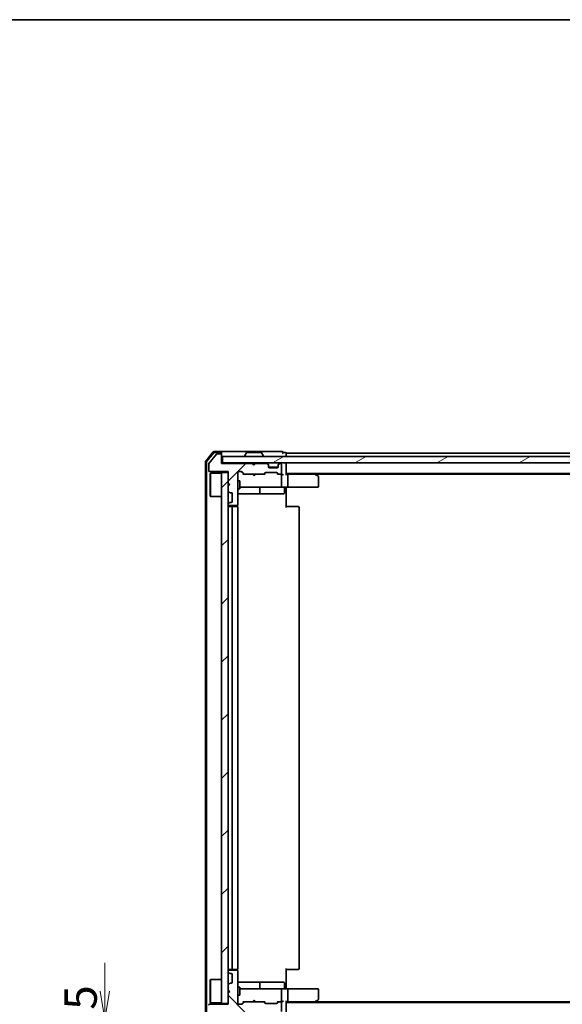
# Model space of a CAD drawing. Units: millimetres. Extents: x 36 to 7134, y 20 to 1144.
# Drawn here: x 1789 to 1957, y 840 to 1144 of the extents above; entities that cross this region are included whole.
import ezdxf

# ---------------------------------------------------------------- set-up
doc = ezdxf.new("R2010")
doc.units = ezdxf.units.MM
doc.header["$LTSCALE"] = 2.5
doc.layers.get('Defpoints').update_dxf_attribs({"lineweight": 25})
for name, color, linetype, lineweight in [('Border (ISO)', 7, 'Continuous', 35), ('Dimension (ISO)', 7, 'Continuous', 18), ('Hatch (ISO)', 1, 'Continuous', 18), ('Visible (ISO)', 7, 'Continuous', 35)]:
    doc.layers.add(name, color=color, linetype=linetype, lineweight=lineweight)
doc.styles.add('Note Text (TK)', font='MS PGothic.ttf')
doc.dimstyles.new('Default - Method 1b (TK)', dxfattribs={"dimscale": 2.5, "dimtxt": 2.5, "dimasz": 2.5, "dimexe": 1, "dimexo": 1.5, "dimgap": 1, "dimtad": 1, "dimrnd": 1e-08, "dimdsep": 46, "dimtxsty": 'Note Text (TK)', "dimblk": 'OPEN', "dimcen": 0.09, "dimdle": 5, "dimclrd": 100, "dimclre": 100, "dimclrt": 7, "dimadec": 1, "dimazin": 1, "dimtfac": 1, "dimtmove": 0, "dimatfit": 3, "dimldrblk": 'OPEN', "dimfxl": 1, "dimtolj": 1, "dimlwd": -1, "dimlwe": -1, "dimarcsym": 0})
pattern_1 = [(45, (965.75, -12), (-8.98026, 8.98026), [])]

# ---------------------------------------------------------------- blocks, each defined once
blk = doc.blocks.new('Borders tk図枠')
at = {"layer": 'Border (ISO)'}
blk.add_line((14.5, 289), (405.5, 289), dxfattribs=at)
blk = doc.blocks.new('_Open')
at = {"color": 0, "linetype": 'ByBlock', "lineweight": -2}
for p, q in [((-1, 0.167), (0, 0)), ((-1, -0.167), (0, 0)), ((0, 0), (-1, 0))]:
    blk.add_line(p, q, dxfattribs=at)
blk = doc.blocks.new('*D77')
at = {"layer": 'Defpoints', "color": 0}
for p in [(1815.28, 835.03), (1851.68, 835.03), (1851.08, 833.53)]:
    blk.add_point(p, dxfattribs=at)
at = {"layer": 'Dimension (ISO)', "color": 100}
for p, q in [((1815.28, 843.78), (1815.28, 852.53)), ((1847.93, 835.03), (1812.78, 835.03)), ((1815.28, 833.53), (1815.28, 835.03)), ((1847.33, 833.53), (1812.78, 833.53)), ((1815.28, 824.78), (1815.28, 816.03))]:
    blk.add_line(p, q, dxfattribs=at)
at = {"layer": 'Dimension (ISO)', "color": 100, "xscale": 8.75, "yscale": 8.75, "zscale": 8.75}
for p, rotation in [((1815.28, 835.03), 270), ((1815.28, 833.53), 90)]:
    blk.add_blockref('_Open', p, dxfattribs=dict(at, rotation=rotation))
at = {"layer": 'Dimension (ISO)', "color": 7, "insert": (1807.78, 826.67), "char_height": 10, "attachment_point": 4, "rotation": 90, "style": 'Note Text (TK)'}
blk.add_mtext('\\A1;1.5', dxfattribs=at)
blk = doc.blocks.new('*D78')
at = {"layer": 'Defpoints', "color": 0}
for p in [(1853.38, 840.03), (2139.38, 839.73), (2139.38, 787.74)]:
    blk.add_point(p, dxfattribs=at)
at = {"layer": 'Dimension (ISO)', "color": 100}
for p, q in [((1853.38, 836.28), (1853.38, 785.24)), ((2139.38, 835.98), (2139.38, 785.24)), ((1862.13, 787.74), (2130.63, 787.74))]:
    blk.add_line(p, q, dxfattribs=at)
at = {"layer": 'Dimension (ISO)', "color": 100, "xscale": 8.75, "yscale": 8.75, "zscale": 8.75, "rotation": 180}
blk.add_blockref('_Open', (1853.38, 787.74), dxfattribs=at)
at = {"layer": 'Dimension (ISO)', "color": 100, "xscale": 8.75, "yscale": 8.75, "zscale": 8.75}
blk.add_blockref('_Open', (2139.38, 787.74), dxfattribs=at)
at = {"layer": 'Dimension (ISO)', "color": 7, "insert": (1986.23, 795.24), "char_height": 10, "attachment_point": 4, "style": 'Note Text (TK)'}
blk.add_mtext('\\A1;286', dxfattribs=at)

msp = doc.modelspace()

# ---------------------------------------------------------------- hatches: boundary and pattern name
at = {"layer": 'Hatch (ISO)'}
h = msp.add_hatch(dxfattribs=at)
h.set_pattern_fill('ANSI31', color=256, scale=101.6, style=0)
h.set_pattern_definition(pattern_1)
edge = h.paths.add_edge_path()
edge.add_line((1861.3763, 1006.3308), (1860.8763, 1006.8308))
edge.add_line((1860.8763, 1006.8308), (1851.3763, 1006.8308))
edge.add_line((1851.3763, 1006.8308), (1851.3763, 1009.5308))
edge.add_ellipse((1851.0763, 1009.5308), major_axis=(0, 0.3), ratio=1, start_angle=270, end_angle=360)
edge.add_line((1851.0763, 1009.8308), (1849.9699, 1009.8308))
edge.add_ellipse((1849.9699, 1009.6308), major_axis=(-0.2, 0), ratio=1, start_angle=270, end_angle=320.194429)
edge.add_line((1849.8163, 1009.7588), (1847.4226, 1006.8864))
edge.add_ellipse((1847.5763, 1006.7583), major_axis=(-0.128, -0.1536), ratio=1, start_angle=270, end_angle=309.805571)
edge.add_line((1847.3763, 1006.7583), (1847.3763, 1004.6308))
edge.add_ellipse((1847.6763, 1004.6308), major_axis=(0, -0.3), ratio=1, start_angle=270, end_angle=360)
edge.add_line((1847.6763, 1004.3308), (1853.3763, 1004.3308))
edge.add_line((1853.3763, 1004.3308), (1853.3763, 1000.8308))
edge.add_line((1853.3763, 1000.8308), (1853.8763, 1000.3308))
edge.add_line((1853.8763, 1000.3308), (1853.3763, 999.8308))
edge.add_line((1853.3763, 999.8308), (1853.3763, 998.455))
edge.add_ellipse((1853.6763, 998.455), major_axis=(0, -0.3), ratio=1, start_angle=270, end_angle=315)
edge.add_line((1853.4641, 998.2429), (1853.7884, 997.9186))
edge.add_ellipse((1854.0005, 998.1308), major_axis=(0.2121, -0.2121), ratio=1, start_angle=270, end_angle=315)
edge.add_line((1854.0005, 997.8308), (1854.3763, 997.8308))
edge.add_ellipse((1854.3763, 997.5308), major_axis=(0.3, 0), ratio=1, start_angle=0, end_angle=90, ccw=False)
edge.add_line((1854.6763, 997.5308), (1854.6763, 995.1308))
edge.add_ellipse((1854.3763, 995.1308), major_axis=(0, -0.3), ratio=1, start_angle=0, end_angle=90, ccw=False)
edge.add_line((1854.3763, 994.8308), (1854.0005, 994.8308))
edge.add_ellipse((1854.0005, 994.5308), major_axis=(-0.3, 0), ratio=1, start_angle=270, end_angle=315)
edge.add_line((1853.7884, 994.7429), (1853.4641, 994.4186))
edge.add_ellipse((1853.6763, 994.2065), major_axis=(-0.2121, -0.2121), ratio=1, start_angle=270, end_angle=315)
edge.add_line((1853.3763, 994.2065), (1853.3763, 994.1308))
edge.add_ellipse((1853.6763, 994.1308), major_axis=(0, -0.3), ratio=1, start_angle=270, end_angle=360)
edge.add_line((1853.6763, 993.8308), (1856.0763, 993.8308))
edge.add_ellipse((1856.0763, 994.1308), major_axis=(0.3, 0), ratio=1, start_angle=270, end_angle=360)
edge.add_line((1856.3763, 994.1308), (1856.3763, 1004.0308))
edge.add_ellipse((1856.6763, 1004.0308), major_axis=(0, 0.3), ratio=1, start_angle=0, end_angle=90, ccw=False)
edge.add_line((1856.6763, 1004.3308), (1857.502, 1004.3308))
edge.add_ellipse((1857.502, 1004.0308), major_axis=(0.3, 0), ratio=1, start_angle=45, end_angle=90, ccw=False)
edge.add_line((1857.7141, 1004.2429), (1858.3384, 1003.6186))
edge.add_ellipse((1858.5505, 1003.8308), major_axis=(0.2121, -0.2121), ratio=1, start_angle=270, end_angle=315)
edge.add_line((1858.5505, 1003.5308), (1864.202, 1003.5308))
edge.add_ellipse((1864.202, 1003.8308), major_axis=(0.3, 0), ratio=1, start_angle=270, end_angle=315)
edge.add_line((1864.4141, 1003.6186), (1864.7384, 1003.9429))
edge.add_ellipse((1864.9505, 1003.7308), major_axis=(0.2121, 0.2121), ratio=1, start_angle=45, end_angle=90, ccw=False)
edge.add_line((1864.9505, 1004.0308), (1868.452, 1004.0308))
edge.add_ellipse((1868.452, 1003.7308), major_axis=(0.3, 0), ratio=1, start_angle=45, end_angle=90, ccw=False)
edge.add_line((1868.6641, 1003.9429), (1868.9884, 1003.6186))
edge.add_ellipse((1869.2005, 1003.8308), major_axis=(0.2121, -0.2121), ratio=1, start_angle=270, end_angle=315)
edge.add_line((1869.2005, 1003.5308), (1869.5763, 1003.5308))
edge.add_ellipse((1869.5763, 1003.8308), major_axis=(0.3, 0), ratio=1, start_angle=270, end_angle=360)
edge.add_line((1869.8763, 1003.8308), (1869.8763, 1006.5308))
edge.add_ellipse((1869.5763, 1006.5308), major_axis=(0, 0.3), ratio=1, start_angle=270, end_angle=360)
edge.add_line((1869.5763, 1006.8308), (1869.5005, 1006.8308))
edge.add_ellipse((1869.5005, 1006.5308), major_axis=(-0.3, 0), ratio=1, start_angle=270, end_angle=315)
edge.add_line((1869.2884, 1006.7429), (1868.9641, 1006.4186))
edge.add_ellipse((1869.1763, 1006.2065), major_axis=(-0.2121, -0.2121), ratio=1, start_angle=270, end_angle=315)
edge.add_line((1868.8763, 1006.2065), (1868.8763, 1005.8308))
edge.add_ellipse((1868.5763, 1005.8308), major_axis=(0, -0.3), ratio=1, start_angle=0, end_angle=90, ccw=False)
edge.add_line((1868.5763, 1005.5308), (1866.1763, 1005.5308))
edge.add_ellipse((1866.1763, 1005.8308), major_axis=(-0.3, 0), ratio=1, start_angle=0, end_angle=90, ccw=False)
edge.add_line((1865.8763, 1005.8308), (1865.8763, 1006.2065))
edge.add_ellipse((1865.5763, 1006.2065), major_axis=(0, 0.3), ratio=1, start_angle=270, end_angle=315)
edge.add_line((1865.7884, 1006.4186), (1865.4641, 1006.7429))
edge.add_ellipse((1865.252, 1006.5308), major_axis=(-0.2121, 0.2121), ratio=1, start_angle=270, end_angle=315)
edge.add_line((1865.252, 1006.8308), (1861.8763, 1006.8308))
edge.add_line((1861.8763, 1006.8308), (1861.3763, 1006.3308))
h = msp.add_hatch(dxfattribs=at)
h.set_pattern_fill('ANSI31', color=256, scale=101.6, angle=-14.999978, style=0)
h.set_pattern_definition([(30, (965.75, -12), (-6.35, 10.99852), [])])
h.paths.add_polyline_path([(2141.0763, 1007.0308), (2141.0763, 1009.0308), (1851.6763, 1009.0308), (1851.6763, 1007.0308)])
h = msp.add_hatch(dxfattribs=at)
h.set_pattern_fill('ANSI31', color=256, scale=101.6, style=0)
h.set_pattern_definition(pattern_1)
h.paths.add_polyline_path([(1851.3763, 840.0308), (1853.3763, 840.0308), (1853.3763, 1004.0308), (1851.3763, 1004.0308)])
h = msp.add_hatch(dxfattribs=at)
h.set_pattern_fill('ANSI31', color=256, scale=101.6, angle=90.00021, style=0)
h.set_pattern_definition([(135.0002, (965.75, -12), (-8.98022, -8.98029), [])])
edge = h.paths.add_edge_path()
edge.add_line((1860.8763, 837.2308), (1861.3763, 837.7308))
edge.add_line((1861.3763, 837.7308), (1861.8763, 837.2308))
edge.add_line((1861.8763, 837.2308), (1865.252, 837.2308))
edge.add_ellipse((1865.252, 837.5308), major_axis=(0.3, 0), ratio=1, start_angle=270, end_angle=315)
edge.add_line((1865.4641, 837.3186), (1865.7884, 837.6429))
edge.add_ellipse((1865.5763, 837.855), major_axis=(0.2121, 0.2121), ratio=1, start_angle=270, end_angle=315)
edge.add_line((1865.8763, 837.855), (1865.8763, 838.2308))
edge.add_ellipse((1866.1763, 838.2308), major_axis=(0, 0.3), ratio=1, start_angle=0, end_angle=90, ccw=False)
edge.add_line((1866.1763, 838.5308), (1868.5763, 838.5308))
edge.add_ellipse((1868.5763, 838.2308), major_axis=(0.3, 0), ratio=1, start_angle=0, end_angle=90, ccw=False)
edge.add_line((1868.8763, 838.2308), (1868.8763, 837.855))
edge.add_ellipse((1869.1763, 837.855), major_axis=(0, -0.3), ratio=1, start_angle=270, end_angle=315)
edge.add_line((1868.9641, 837.6429), (1869.2884, 837.3186))
edge.add_ellipse((1869.5005, 837.5308), major_axis=(0.2121, -0.2121), ratio=1, start_angle=270, end_angle=315)
edge.add_line((1869.5005, 837.2308), (1869.5763, 837.2308))
edge.add_ellipse((1869.5763, 837.5308), major_axis=(0.3, 0), ratio=1, start_angle=270, end_angle=360)
edge.add_line((1869.8763, 837.5308), (1869.8763, 840.2308))
edge.add_ellipse((1869.5763, 840.2308), major_axis=(0, 0.3), ratio=1, start_angle=270, end_angle=360)
edge.add_line((1869.5763, 840.5308), (1869.2005, 840.5308))
edge.add_ellipse((1869.2005, 840.2308), major_axis=(-0.3, 0), ratio=1, start_angle=270, end_angle=315)
edge.add_line((1868.9884, 840.4429), (1868.6641, 840.1186))
edge.add_ellipse((1868.452, 840.3308), major_axis=(-0.2121, -0.2121), ratio=1, start_angle=45, end_angle=90, ccw=False)
edge.add_line((1868.452, 840.0308), (1864.9505, 840.0308))
edge.add_ellipse((1864.9505, 840.3308), major_axis=(-0.3, 0), ratio=1, start_angle=45, end_angle=90, ccw=False)
edge.add_line((1864.7384, 840.1186), (1864.4141, 840.4429))
edge.add_ellipse((1864.202, 840.2308), major_axis=(-0.2121, 0.2121), ratio=1, start_angle=270, end_angle=315)
edge.add_line((1864.202, 840.5308), (1858.5505, 840.5308))
edge.add_ellipse((1858.5505, 840.2308), major_axis=(-0.3, 0), ratio=1, start_angle=270, end_angle=315)
edge.add_line((1858.3384, 840.4429), (1857.7141, 839.8186))
edge.add_ellipse((1857.502, 840.0308), major_axis=(-0.2121, -0.2121), ratio=1, start_angle=45, end_angle=90, ccw=False)
edge.add_line((1857.502, 839.7308), (1856.6763, 839.7308))
edge.add_ellipse((1856.6763, 840.0308), major_axis=(-0.3, 0), ratio=1, start_angle=0, end_angle=90, ccw=False)
edge.add_line((1856.3763, 840.0308), (1856.3763, 849.9308))
edge.add_ellipse((1856.0763, 849.9308), major_axis=(0, 0.3), ratio=1, start_angle=270, end_angle=360)
edge.add_line((1856.0763, 850.2308), (1853.6763, 850.2308))
edge.add_ellipse((1853.6763, 849.9308), major_axis=(-0.3, 0), ratio=1, start_angle=270, end_angle=360)
edge.add_line((1853.3763, 849.9308), (1853.3763, 849.855))
edge.add_ellipse((1853.6763, 849.855), major_axis=(0, -0.3), ratio=1, start_angle=270, end_angle=315)
edge.add_line((1853.4641, 849.6429), (1853.7884, 849.3186))
edge.add_ellipse((1854.0005, 849.5308), major_axis=(0.2121, -0.2121), ratio=1, start_angle=270, end_angle=315)
edge.add_line((1854.0005, 849.2308), (1854.3763, 849.2308))
edge.add_ellipse((1854.3763, 848.9308), major_axis=(0.3, 0), ratio=1, start_angle=0, end_angle=90, ccw=False)
edge.add_line((1854.6763, 848.9308), (1854.6763, 846.5308))
edge.add_ellipse((1854.3763, 846.5308), major_axis=(0, -0.3), ratio=1, start_angle=0, end_angle=90, ccw=False)
edge.add_line((1854.3763, 846.2308), (1854.0005, 846.2308))
edge.add_ellipse((1854.0005, 845.9308), major_axis=(-0.3, 0), ratio=1, start_angle=270, end_angle=315)
edge.add_line((1853.7884, 846.1429), (1853.4641, 845.8186))
edge.add_ellipse((1853.6763, 845.6065), major_axis=(-0.2121, -0.2121), ratio=1, start_angle=270, end_angle=315)
edge.add_line((1853.3763, 845.6065), (1853.3763, 844.2308))
edge.add_line((1853.3763, 844.2308), (1853.8763, 843.7308))
edge.add_line((1853.8763, 843.7308), (1853.3763, 843.2308))
edge.add_line((1853.3763, 843.2308), (1853.3763, 839.7308))
edge.add_line((1853.3763, 839.7308), (1847.6763, 839.7308))
edge.add_ellipse((1847.6763, 839.4308), major_axis=(-0.3, 0), ratio=1, start_angle=270, end_angle=360)
edge.add_line((1847.3763, 839.4308), (1847.3763, 837.3032))
edge.add_ellipse((1847.5763, 837.3032), major_axis=(0, -0.2), ratio=1, start_angle=270, end_angle=309.805571)
edge.add_line((1847.4226, 837.1751), (1849.8163, 834.3027))
edge.add_ellipse((1849.9699, 834.4308), major_axis=(0.128, -0.1536), ratio=1, start_angle=270, end_angle=320.194429)
edge.add_line((1849.9699, 834.2308), (1851.0763, 834.2308))
edge.add_ellipse((1851.0763, 834.5308), major_axis=(0.3, 0), ratio=1, start_angle=270, end_angle=360)
edge.add_line((1851.3763, 834.5308), (1851.3763, 837.2308))
edge.add_line((1851.3763, 837.2308), (1860.8763, 837.2308))

# ---------------------------------------------------------------- linework, layer by layer
at = {"layer": 'Visible (ISO)'}
for p, q in [((1848.7863, 1010.4228), (1846.4458, 1007.6142)), ((1851.0763, 1010.5308), (1849.0168, 1010.5308)), ((1851.0763, 1010.2308), (1849.1573, 1010.2308)), ((1866.3763, 1010.5308), (1851.0763, 1010.5308)), ((1851.3763, 1010.2308), (1851.3763, 1009.9308)), ((1863.5177, 1010.2308), (1859.2348, 1010.2308)), ((1870.0763, 1010.5308), (1866.3763, 1010.5308)), ((1871.0763, 1010.2308), (1870.3763, 1010.2308)), ((1846.3763, 1007.4221), (1846.3763, 836.6394)), ((1846.6763, 1007.3135), (1846.6763, 836.748)), ((1848.9268, 1010.1228), (1846.7458, 1007.5056)), ((1849.8163, 1009.7588), (1847.4226, 1006.8864)), ((1851.0763, 1009.8308), (1849.9699, 1009.8308)), ((1851.3763, 1009.5308), (1851.3763, 1009.9308)), ((1851.3763, 1006.8308), (1851.3763, 1009.5308)), ((2141.0763, 1009.0308), (1851.6763, 1009.0308)), ((1851.6763, 1009.0308), (1851.6763, 1007.0308)), ((1858.4763, 1009.1308), (1858.4763, 1009.1715)), ((1859.0671, 1010.1398), (1858.5086, 1009.2805)), ((1863.6854, 1010.1398), (1864.244, 1009.2805)), ((1864.2763, 1009.1308), (1864.2763, 1009.1715)), ((1871.3763, 1009.7308), (1871.3763, 1010.0308)), ((2121.3763, 1010.0308), (1871.3763, 1010.0308)), ((1871.3763, 1009.0308), (1871.3763, 1009.7308)), ((1847.3763, 1006.7583), (1847.3763, 1004.6308)), ((1847.6763, 1004.3308), (1853.3763, 1004.3308)), ((1851.6763, 1007.0308), (1851.3763, 1007.0308)), ((1860.8763, 1006.8308), (1851.3763, 1006.8308)), ((1851.6763, 1007.0308), (2141.0763, 1007.0308)), ((1853.3763, 1004.3308), (1853.3763, 1000.8308)), ((1856.6763, 1004.3308), (1857.502, 1004.3308)), ((1857.5142, 1004.2429), (1858.2263, 1003.5308)), ((1857.7141, 1004.2429), (1858.3384, 1003.6186)), ((1861.3763, 1006.3308), (1860.8763, 1006.8308)), ((1861.0501, 1006.9429), (1860.9622, 1007.0308)), ((1861.0501, 1006.9429), (1861.4622, 1006.5308)), ((1861.8763, 1006.8308), (1861.3763, 1006.3308)), ((1861.4622, 1006.5308), (1861.8743, 1006.9429)), ((1861.4622, 1006.4167), (1861.4622, 1006.5308)), ((1861.9622, 1007.0308), (1861.8743, 1006.9429)), ((1865.252, 1006.8308), (1861.8763, 1006.8308)), ((1865.7884, 1006.6186), (1865.4641, 1006.9429)), ((1865.7884, 1006.4186), (1865.4641, 1006.7429)), ((1865.8088, 1006.5982), (1865.7884, 1006.6186)), ((1865.8763, 1006.2065), (1865.8763, 1006.4065)), ((1865.8763, 1005.8308), (1865.8763, 1006.2065)), ((1868.8591, 1005.7308), (1865.8934, 1005.7308)), ((1868.5763, 1005.5308), (1866.1763, 1005.5308)), ((1868.8763, 1006.4065), (1868.8763, 1006.2065)), ((1868.8763, 1006.2065), (1868.8763, 1005.8308)), ((1868.9641, 1006.6186), (1868.9437, 1006.5982)), ((1869.2884, 1006.9429), (1868.9641, 1006.6186)), ((1869.2884, 1006.7429), (1868.9641, 1006.4186)), ((1869.5763, 1006.8308), (1869.5005, 1006.8308)), ((1869.8763, 1003.8308), (1869.8763, 1006.5308)), ((1871.3763, 1006.7308), (1871.3763, 1007.0308)), ((1871.3763, 1003.4429), (1871.3763, 1006.7308)), ((1847.8763, 1003.7808), (1847.9763, 1003.8808)), ((1847.8763, 996.7808), (1847.8763, 1003.7808)), ((1847.9763, 1003.8808), (1847.9763, 996.6808)), ((1851.3763, 1003.8808), (1847.9763, 1003.8808)), ((1853.3763, 1004.0308), (1851.3763, 1004.0308)), ((1851.3763, 1004.0308), (1851.3763, 840.0308)), ((1853.3763, 840.0308), (1853.3763, 1004.0308)), ((1856.3763, 994.1308), (1856.3763, 1004.0308)), ((1856.3763, 1001.5308), (1856.9763, 1001.5308)), ((1856.9763, 999.0308), (1856.9763, 1001.5308)), ((1858.5505, 1003.5308), (1858.0502, 1003.5308)), ((1858.5505, 1003.5308), (1864.202, 1003.5308)), ((1861.0222, 1003.4708), (1860.9622, 1003.5308)), ((1861.4622, 1003.0308), (1861.0222, 1003.4708)), ((1861.4622, 1003.0308), (1861.4622, 1003.5308)), ((1861.4622, 1003.0308), (1861.9022, 1003.4708)), ((1861.9622, 1003.5308), (1861.9022, 1003.4708)), ((1864.7024, 1003.5308), (1864.202, 1003.5308)), ((1864.4141, 1003.6186), (1864.7384, 1003.9429)), ((1864.5263, 1003.5308), (1864.9384, 1003.9429)), ((1864.9505, 1004.0308), (1868.452, 1004.0308)), ((1868.4642, 1003.9429), (1868.8763, 1003.5308)), ((1868.6641, 1003.9429), (1868.9884, 1003.6186)), ((1869.2005, 1003.5308), (1868.7002, 1003.5308)), ((1869.2005, 1003.5308), (1869.5763, 1003.5308)), ((1869.952, 1003.5308), (1869.5763, 1003.5308)), ((1869.8763, 999.8308), (1869.8763, 1003.2308)), ((1871.3763, 1003.7308), (2121.3763, 1003.7308)), ((1871.752, 1003.5308), (1871.3763, 1003.5308)), ((1880.3429, 1003.5308), (1871.752, 1003.5308)), ((1871.8763, 1003.2308), (1871.8763, 999.8308)), ((1880.5229, 1003.4708), (1880.1763, 1003.7308)), ((1880.3129, 1003.2308), (1880.4685, 1003.3864)), ((1880.4429, 1003.5308), (2112.3096, 1003.5308)), ((1881.2563, 1002.9208), (1880.5229, 1003.4708)), ((1881.3763, 999.8308), (1881.3763, 1002.6808)), ((1853.3763, 1000.8308), (1853.8763, 1000.3308)), ((1853.8763, 1000.3308), (1853.3763, 999.8308)), ((1853.3763, 999.8308), (1853.3763, 998.455)), ((1853.4641, 998.2429), (1853.7884, 997.9186)), ((1856.3763, 999.0308), (1856.9763, 999.0308)), ((1856.9763, 999.5308), (1857.5617, 999.5308)), ((1857.5617, 999.5308), (1868.7581, 999.5308)), ((1863.1708, 997.8308), (1863.1708, 999.2308)), ((1868.7581, 999.5308), (1869.5763, 999.5308)), ((1871.752, 999.5308), (1869.5763, 999.5308)), ((1870.775, 999.2308), (1870.775, 997.8308)), ((1871.3763, 999.523), (1871.3763, 999.3057)), ((1871.3763, 999.0308), (1871.3763, 999.3057)), ((1871.3763, 999.0308), (1871.3763, 993.2308)), ((1871.752, 999.5308), (1880.3129, 999.5308)), ((1880.3129, 999.5308), (1881.0763, 999.5308)), ((1847.8763, 996.7808), (1847.9763, 996.6808)), ((1851.3763, 996.6808), (1847.9763, 996.6808)), ((1854.0005, 997.8308), (1854.3763, 997.8308)), ((1854.6763, 997.5308), (1854.6763, 995.1308)), ((1856.3763, 997.5308), (1862.6992, 997.5308)), ((1862.6992, 997.5308), (1862.8708, 997.5308)), ((1862.8708, 997.5308), (1866.5453, 997.5308)), ((1866.5453, 997.5308), (1870.475, 997.5308)), ((1853.3763, 994.2065), (1853.3763, 994.1308)), ((1853.7884, 994.7429), (1853.4641, 994.4186)), ((1853.6763, 993.8308), (1856.0763, 993.8308)), ((1854.9763, 993.5308), (1853.6763, 993.5308)), ((1854.3763, 994.8308), (1854.0005, 994.8308)), ((1854.6763, 993.2308), (1854.6763, 850.8308)), ((1855.1692, 993.5308), (1854.9763, 993.5308)), ((1855.1692, 993.5308), (1855.3106, 993.5308)), ((1856.0177, 993.5308), (1855.3106, 993.5308)), ((1856.0177, 993.5308), (1856.0763, 993.5308)), ((1856.2864, 993.4448), (1856.2864, 993.9167)), ((1856.3763, 850.8308), (1856.3763, 993.2308)), ((1871.3763, 993.5308), (1871.7905, 993.5308)), ((1874.1692, 993.5308), (1871.7905, 993.5308)), ((1874.1692, 993.5308), (1874.3106, 993.5308)), ((1875.0177, 993.5308), (1874.3106, 993.5308)), ((1875.0177, 993.5308), (1875.0763, 993.5308)), ((1875.3763, 850.8308), (1875.3763, 993.2308)), ((1853.3763, 849.9308), (1853.3763, 849.855)), ((1853.4641, 849.6429), (1853.7884, 849.3186)), ((1853.6763, 850.5308), (1854.9763, 850.5308)), ((1856.0763, 850.2308), (1853.6763, 850.2308)), ((1854.0005, 849.2308), (1854.3763, 849.2308)), ((1854.6763, 848.9308), (1854.6763, 846.5308)), ((1854.9763, 850.5308), (1855.1692, 850.5308)), ((1855.3106, 850.5308), (1855.1692, 850.5308)), ((1855.3106, 850.5308), (1856.0177, 850.5308)), ((1856.0763, 850.5308), (1856.0177, 850.5308)), ((1856.2864, 850.1448), (1856.2864, 850.6167)), ((1856.3763, 840.0308), (1856.3763, 849.9308)), ((1871.3763, 850.8308), (1871.3763, 845.0308)), ((1871.7905, 850.5308), (1871.3763, 850.5308)), ((1871.7905, 850.5308), (1874.1692, 850.5308)), ((1874.3106, 850.5308), (1874.1692, 850.5308)), ((1874.3106, 850.5308), (1875.0177, 850.5308)), ((1875.0763, 850.5308), (1875.0177, 850.5308)), ((1847.8763, 847.2808), (1847.9763, 847.3808)), ((1847.8763, 840.2808), (1847.8763, 847.2808)), ((1847.9763, 847.3808), (1847.9763, 840.1808)), ((1851.3763, 847.3808), (1847.9763, 847.3808)), ((1853.7884, 846.1429), (1853.4641, 845.8186)), ((1854.3763, 846.2308), (1854.0005, 846.2308)), ((1862.6992, 846.5308), (1856.3763, 846.5308)), ((1862.8708, 846.5308), (1862.6992, 846.5308)), ((1866.5453, 846.5308), (1862.8708, 846.5308)), ((1863.1708, 844.8308), (1863.1708, 846.2308)), ((1870.475, 846.5308), (1866.5453, 846.5308)), ((1870.775, 844.8308), (1870.775, 846.2308)), ((1853.3763, 845.6065), (1853.3763, 844.2308)), ((1853.3763, 844.2308), (1853.8763, 843.7308)), ((1853.8763, 843.7308), (1853.3763, 843.2308)), ((1853.3763, 843.2308), (1853.3763, 839.7308)), ((1856.3763, 845.0308), (1856.9763, 845.0308)), ((1856.9763, 842.5308), (1856.9763, 845.0308)), ((1857.5617, 844.5308), (1856.9763, 844.5308)), ((1868.7581, 844.5308), (1857.5617, 844.5308)), ((1869.5763, 844.5308), (1868.7581, 844.5308)), ((1869.5763, 844.5308), (1871.752, 844.5308)), ((1869.8763, 840.8308), (1869.8763, 844.2308)), ((1871.3763, 844.7558), (1871.3763, 845.0308)), ((1871.3763, 844.7558), (1871.3763, 844.5385)), ((1880.3129, 844.5308), (1871.752, 844.5308)), ((1871.8763, 844.2308), (1871.8763, 840.8308)), ((1881.0763, 844.5308), (1880.3129, 844.5308)), ((1881.3763, 841.3808), (1881.3763, 844.2308)), ((1847.8763, 840.2808), (1847.9763, 840.1808)), ((1851.3763, 840.1808), (1847.9763, 840.1808)), ((1851.3763, 840.0308), (1853.3763, 840.0308)), ((1856.3763, 842.5308), (1856.9763, 842.5308)), ((1857.5142, 839.8186), (1858.2263, 840.5308)), ((1858.3384, 840.4429), (1857.7141, 839.8186)), ((1858.0502, 840.5308), (1858.5505, 840.5308)), ((1864.202, 840.5308), (1858.5505, 840.5308)), ((1860.9622, 840.5308), (1861.0222, 840.5908)), ((1861.4622, 841.0308), (1861.0222, 840.5908)), ((1861.4622, 841.0308), (1861.9022, 840.5908)), ((1861.4622, 840.5308), (1861.4622, 841.0308)), ((1861.9022, 840.5908), (1861.9622, 840.5308)), ((1864.202, 840.5308), (1864.7024, 840.5308)), ((1864.7384, 840.1186), (1864.4141, 840.4429)), ((1864.5263, 840.5308), (1864.9384, 840.1186)), ((1868.452, 840.0308), (1864.9505, 840.0308)), ((1868.8763, 840.5308), (1868.4642, 840.1186)), ((1868.9884, 840.4429), (1868.6641, 840.1186)), ((1868.7002, 840.5308), (1869.2005, 840.5308)), ((1869.5763, 840.5308), (1869.2005, 840.5308)), ((1869.5763, 840.5308), (1869.952, 840.5308)), ((1869.8763, 837.5308), (1869.8763, 840.2308)), ((1871.3763, 837.3308), (1871.3763, 840.6186)), ((1871.3763, 840.5308), (1871.752, 840.5308)), ((2121.3763, 840.3308), (1871.3763, 840.3308)), ((1871.752, 840.5308), (1880.3429, 840.5308)), ((1880.1763, 840.3308), (1880.5229, 840.5908)), ((1880.3129, 840.8308), (1880.4685, 840.6752)), ((2112.3096, 840.5308), (1880.4429, 840.5308)), ((1880.5229, 840.5908), (1881.2563, 841.1408)), ((1853.3763, 839.7308), (1847.6763, 839.7308)), ((1857.502, 839.7308), (1856.6763, 839.7308))]:
    msp.add_line(p, q, dxfattribs=at)
for centre, radius, start, end in [((1849.0168, 1010.2308), 0.3, 90, 140.194429), ((1849.1573, 1009.9308), 0.3, 90, 140.194429), ((1851.0763, 1010.2308), 0.3, 0, 90), ((1851.0763, 1009.9308), 0.3, 0, 90), ((1859.2348, 1010.0308), 0.2, 90, 146.976132), ((1863.5177, 1010.0308), 0.2, 33.023868, 90), ((1870.0763, 1010.2308), 0.3, 0, 90), ((1870.0763, 1010.2308), 0.3, 270, 0), ((1871.0763, 1009.9308), 0.3, 0, 90), ((1846.6763, 1007.4221), 0.3, 140.194429, 180), ((1846.9763, 1007.3135), 0.3, 140.194429, 180), ((1849.9699, 1009.6308), 0.2, 90, 140.194429), ((1851.0763, 1009.5308), 0.3, 0, 90), ((1858.6763, 1009.1715), 0.2, 146.976132, 180), ((1858.5763, 1009.1308), 0.1, 180, 270), ((1864.1763, 1009.1308), 0.1, 270, 0), ((1864.0763, 1009.1715), 0.2, 0, 33.023868), ((1847.5763, 1006.7583), 0.2, 140.194429, 180), ((1847.6763, 1004.6308), 0.3, 180, 270), ((1856.6763, 1004.0308), 0.3, 90, 180), ((1857.502, 1004.0308), 0.3, 45, 90), ((1861.2622, 1006.7308), 0.3, 135, 177.373755), ((1861.6622, 1006.7308), 0.3, 19.471221, 45), ((1865.252, 1006.7308), 0.3, 45, 90), ((1865.252, 1006.5308), 0.3, 45, 90), ((1865.5763, 1006.4065), 0.3, 0, 45), ((1865.5763, 1006.2065), 0.3, 0, 45), ((1866.1763, 1005.8308), 0.3, 180, 270), ((1868.5763, 1005.8308), 0.3, 270, 0), ((1869.1763, 1006.4065), 0.3, 135, 180), ((1869.1763, 1006.2065), 0.3, 135, 180), ((1869.5005, 1006.7308), 0.3, 90, 135), ((1869.5005, 1006.5308), 0.3, 90, 135), ((1869.5763, 1006.5308), 0.3, 0, 90), ((1871.0763, 1006.7308), 0.3, 0, 90), ((1858.5505, 1003.8308), 0.3, 225, 270), ((1864.202, 1003.8308), 0.3, 270, 315), ((1864.9505, 1003.7308), 0.3, 90, 135), ((1868.452, 1003.7308), 0.3, 45, 90), ((1869.2005, 1003.8308), 0.3, 225, 270), ((1869.5763, 1003.8308), 0.3, 270, 0), ((1869.5763, 1003.2308), 0.3, 66.562016, 90), ((1869.5763, 1003.2308), 0.3, 0, 31.244455), ((1880.3429, 1003.2308), 0.3, 66.562004, 90), ((1880.3429, 1003.2308), 0.3, 53.130102, 66.562021), ((1881.0763, 1002.6808), 0.3, 0, 53.130102), ((1853.6763, 998.455), 0.3, 180, 225), ((1863.4708, 999.2308), 0.3, 90, 180), ((1869.5763, 999.8308), 0.3, 270, 0), ((1871.075, 999.2308), 0.3, 90, 180), ((1881.0763, 999.8308), 0.3, 270, 0), ((1854.0005, 998.1308), 0.3, 225, 270), ((1854.3763, 997.5308), 0.3, 0, 90), ((1854.3763, 995.1308), 0.3, 270, 0), ((1862.8708, 997.8308), 0.3, 270, 0), ((1870.475, 997.8308), 0.3, 270, 0), ((1853.6763, 994.2065), 0.3, 135, 180), ((1853.6763, 994.1308), 0.3, 180, 270), ((1853.6763, 993.2308), 0.3, 90, 180), ((1854.0005, 994.5308), 0.3, 90, 135), ((1854.9763, 993.2308), 0.3, 90, 180), ((1856.0763, 994.1308), 0.3, 270, 0), ((1856.0763, 993.2308), 0.3, 0, 90), ((1875.0763, 993.2308), 0.3, 0, 90), ((1853.6763, 850.8308), 0.3, 180, 270), ((1853.6763, 849.9308), 0.3, 90, 180), ((1853.6763, 849.855), 0.3, 180, 225), ((1854.0005, 849.5308), 0.3, 225, 270), ((1854.3763, 848.9308), 0.3, 0, 90), ((1854.9763, 850.8308), 0.3, 180, 270), ((1856.0763, 850.8308), 0.3, 270, 0), ((1856.0763, 849.9308), 0.3, 0, 90), ((1875.0763, 850.8308), 0.3, 270, 0), ((1854.0005, 845.9308), 0.3, 90, 135), ((1854.3763, 846.5308), 0.3, 270, 0), ((1862.8708, 846.2308), 0.3, 0, 90), ((1870.475, 846.2308), 0.3, 0, 90), ((1853.6763, 845.6065), 0.3, 135, 180), ((1863.4708, 844.8308), 0.3, 180, 270), ((1869.5763, 844.2308), 0.3, 0, 90), ((1871.075, 844.8308), 0.3, 180, 270), ((1881.0763, 844.2308), 0.3, 0, 90), ((1856.6763, 840.0308), 0.3, 180, 270), ((1857.502, 840.0308), 0.3, 270, 315), ((1858.5505, 840.2308), 0.3, 90, 135), ((1864.202, 840.2308), 0.3, 45, 90), ((1864.9505, 840.3308), 0.3, 225, 270), ((1868.452, 840.3308), 0.3, 270, 315), ((1869.2005, 840.2308), 0.3, 90, 135), ((1869.5763, 840.8308), 0.3, 270, 293.437996), ((1869.5763, 840.2308), 0.3, 0, 90), ((1869.5763, 840.8308), 0.3, 328.755545, 0), ((1880.3429, 840.8308), 0.3, 270, 293.437984), ((1880.3429, 840.8308), 0.3, 293.437984, 306.869898), ((1881.0763, 841.3808), 0.3, 306.869898, 0), ((1847.6763, 839.4308), 0.3, 90, 180)]:
    msp.add_arc(centre, radius, start, end, dxfattribs=at)
for centre, major_axis, ratio, start_param, end_param in [((1857.302, 1004.0308), (0.3, 0), 0.99985076, 0.78532354, 1.57079633), ((1857.947, 1003.2308), (-0.1246, -0.2958), 0.40041045, 3.30861727, 3.95211838), ((1864.8055, 1003.2308), (0.1246, -0.2958), 0.40041045, 2.33106693, 2.97456804), ((1865.1506, 1003.7308), (-0.3, 0), 0.99985076, 4.71238898, 5.49786177), ((1868.252, 1003.7308), (0.3, 0), 0.99985076, 0.78532354, 1.57079633), ((1868.597, 1003.2308), (-0.1246, -0.2958), 0.40041045, 3.30861727, 3.95211838), ((1869.544, 1003.2308), (0.6487, 0.2044), 0.33843751, 1.23011504, 1.46454615), ((1869.5763, 1003.2533), (0.2515, 0.483), 0.33843751, 4.88684285, 5.16156968), ((1869.952, 1003.2308), (0.4243, 0), 0.70710678, 0.78539816, 1.57079633), ((1870.252, 1003.2308), (0.2772, -0.2772), 0.41421356, 1.17809725, 1.96349541), ((1871.0763, 1003.2308), (-0.2772, -0.2772), 0.41421356, 1.96349541, 2.74889357), ((1871.752, 1003.2308), (0, 0.3), 0.41421356, 4.71238898, 6.28318531), ((1880.3129, 1003.2533), (-0.2411, 0.4823), 0.37002441, 4.52944541, 4.80417225), ((1871.752, 999.8308), (0, 0.3), 0.41421356, 3.14159265, 4.71238898), ((1871.752, 844.2308), (0, 0.3), 0.41421356, 4.71238898, 6.28318531), ((1857.302, 840.0308), (0.3, 0), 0.99985076, 4.71238898, 5.49786177), ((1857.947, 840.8308), (-0.1246, 0.2958), 0.40041045, 2.33106693, 2.97456804), ((1864.8055, 840.8308), (0.1246, 0.2958), 0.40041045, 3.30861727, 3.95211838), ((1865.1506, 840.3308), (-0.3, 0), 0.99985076, 0.78532354, 1.57079633), ((1868.252, 840.3308), (0.3, 0), 0.99985076, 4.71238898, 5.49786177), ((1868.597, 840.8308), (-0.1246, 0.2958), 0.40041045, 2.33106693, 2.97456804), ((1869.544, 840.8308), (0.6487, -0.2044), 0.33843751, 4.81863915, 5.05307036), ((1869.5763, 840.8082), (0.2515, -0.483), 0.33843751, 1.12161563, 1.39634246), ((1869.952, 840.8308), (0.4243, 0), 0.70710678, 4.71238898, 5.49778714), ((1870.252, 840.8308), (-0.2772, -0.2772), 0.41421356, 1.17809725, 1.96349541), ((1871.0763, 840.8308), (-0.2772, 0.2772), 0.41421356, 3.53429174, 4.3196899), ((1871.752, 840.8308), (0, 0.3), 0.41421356, 3.14159265, 4.71238898), ((1880.3129, 840.8082), (-0.2411, -0.4823), 0.37002441, 1.47901306, 1.75373989)]:
    msp.add_ellipse(centre, major_axis=major_axis, ratio=ratio, start_param=start_param, end_param=end_param, dxfattribs=at)
for points, knots in [([(1869.6956, 1003.506), (1869.7011, 1003.5036), (1869.7066, 1003.501), (1869.7405, 1003.4838), (1869.7668, 1003.4644), (1869.8041, 1003.4272), (1869.8206, 1003.4065), (1869.8328, 1003.3864)], [0.3810312192, 0.3810312192, 0.3810312192, 0.3810312192, 0.382741903, 0.382741903, 0.3917616542, 0.3917616542, 0.3985536381, 0.3985536381, 0.3985536381, 0.3985536381]), ([(1880.4623, 1003.506), (1880.4633, 1003.5033), (1880.4643, 1003.5004), (1880.4693, 1003.4836), (1880.4721, 1003.4622), (1880.4722, 1003.4252), (1880.471, 1003.4056), (1880.4685, 1003.3864)], [0.250886766, 0.250886766, 0.250886766, 0.250886766, 0.2528779694, 0.2528779694, 0.2619584182, 0.2619584182, 0.268388032, 0.268388032, 0.268388032, 0.268388032]), ([(1872.5388, 999.5308), (1872.4694, 999.5308), (1872.3976, 999.5283), (1872.2492, 999.5213), (1872.1727, 999.5169), (1872.0157, 999.5096), (1871.9352, 999.5067), (1871.7733, 999.5048), (1871.6919, 999.5057), (1871.5317, 999.5108), (1871.4528, 999.5148), (1871.3763, 999.5188)], [0, 0, 0, 0, 0.022954349, 0.022954349, 0.045908698, 0.045908698, 0.068863048, 0.068863048, 0.091817397, 0.091817397, 0.114771746, 0.114771746, 0.114771746, 0.114771746]), ([(1872.5388, 844.5308), (1872.4694, 844.5308), (1872.3976, 844.5333), (1872.2492, 844.5402), (1872.1727, 844.5446), (1872.0157, 844.552), (1871.9352, 844.5548), (1871.7733, 844.5567), (1871.6919, 844.5558), (1871.5317, 844.5507), (1871.4528, 844.5467), (1871.3763, 844.5427)], [0, 0, 0, 0, 0.022954349, 0.022954349, 0.045908698, 0.045908698, 0.068863048, 0.068863048, 0.091817397, 0.091817397, 0.114771746, 0.114771746, 0.114771746, 0.114771746]), ([(1869.6956, 840.5555), (1869.7019, 840.5582), (1869.7079, 840.5611), (1869.7404, 840.5779), (1869.7696, 840.5994), (1869.8057, 840.6363), (1869.8211, 840.6559), (1869.8328, 840.6752)], [0.250886766, 0.250886766, 0.250886766, 0.250886766, 0.2528779694, 0.2528779694, 0.2619584182, 0.2619584182, 0.268388032, 0.268388032, 0.268388032, 0.268388032]), ([(1880.4623, 840.5555), (1880.4632, 840.5579), (1880.4641, 840.5605), (1880.4694, 840.5777), (1880.4719, 840.5971), (1880.4723, 840.6343), (1880.4711, 840.6551), (1880.4685, 840.6752)], [0.3810312192, 0.3810312192, 0.3810312192, 0.3810312192, 0.382741903, 0.382741903, 0.3917616542, 0.3917616542, 0.3985536381, 0.3985536381, 0.3985536381, 0.3985536381])]:
    msp.add_open_spline(points, degree=3, knots=knots, dxfattribs=at)

# ---------------------------------------------------------------- block references
at = {"xscale": 4, "yscale": 4, "zscale": 4}
msp.add_blockref('Borders tk図枠', (965.75, -12), dxfattribs=at)

# ---------------------------------------------------------------- dimensions: what is measured, and where the dimension line sits
at = {"layer": 'Dimension (ISO)', "color": 100}
dim = msp.add_linear_dim(base=(1815.2761, 835.0308), p1=(1851.0763, 833.5308), p2=(1851.6763, 835.0308), angle=90, dimstyle='Default - Method 1b (TK)', override={"dimtxt": 4, "dimasz": 3.5, "dimgap": 1, "dimdec": 1, "dimtol": 0, "dimlim": 0, "dimtp": 0, "dimtm": 0, "dimtdec": 1, "dimtofl": 1, "dimatfit": 1}, dxfattribs=at)
dim.commit()
dim.dimension.update_dxf_attribs({"geometry": '*D77', "text_midpoint": (1815.2761, 834.2808), "dimtype": 160})
dim = msp.add_linear_dim(base=(2139.3763, 787.7404), p1=(1853.3763, 840.0308), p2=(2139.3763, 839.7308), dimstyle='Default - Method 1b (TK)', override={"dimtxt": 4, "dimasz": 3.5, "dimgap": 1, "dimdec": 0, "dimtol": 0, "dimlim": 0, "dimtp": 0, "dimtm": 0, "dimtdec": 0, "dimtofl": 0, "dimatfit": 1}, dxfattribs=at)
dim.commit()
dim.dimension.update_dxf_attribs({"geometry": '*D78', "text_midpoint": (1996.3763, 787.7404), "dimtype": 160})

doc.saveas('drawing.dxf')
